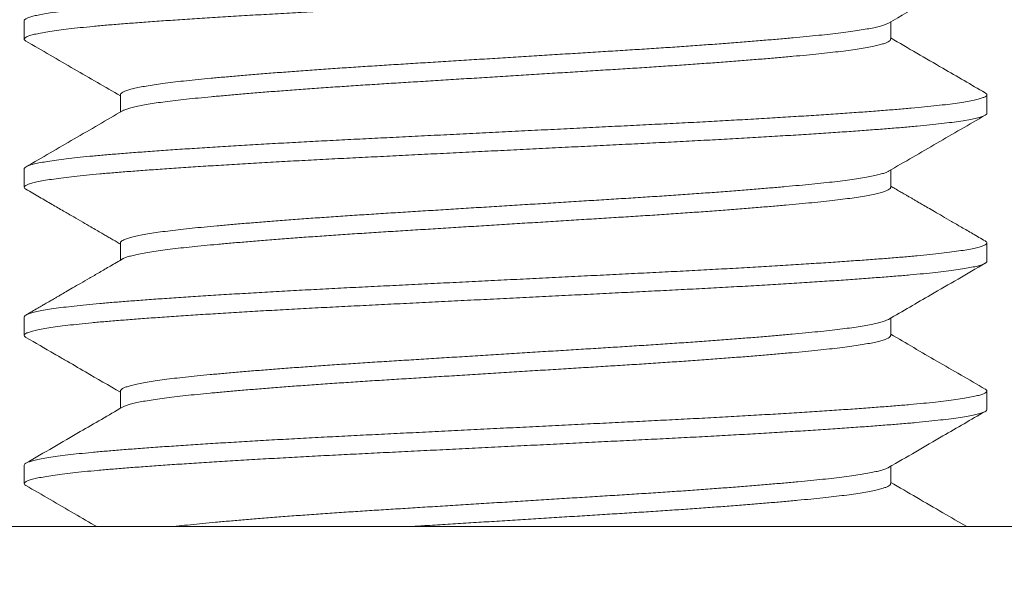
# Model space of a CAD drawing. Extents: x -17 to 104, y -50 to 64.
# Drawn here: x 84 to 85, y -3 to -3 of the extents above; entities that cross this region are included whole.
import ezdxf

# ---------------------------------------------------------------- set-up
doc = ezdxf.new("R2010")
doc.units = 0
doc.header["$LTSCALE"] = 0.75
doc.header["$MEASUREMENT"] = 0
doc.layers.get('0').update_dxf_attribs({"linetype": 'CONTINUOUS', "lineweight": 13})
doc.layers.get('DEFPOINTS').update_dxf_attribs({"linetype": 'CONTINUOUS'})
doc.layers.add('Text', color=7, linetype='CONTINUOUS', lineweight=15)
doc.styles.add('ROMAND', font='romand.shx', dxfattribs={"oblique": 15})
doc.dimstyles.new('ROMAND', dxfattribs={"dimscale": 7.5, "dimtxt": 0.125, "dimasz": 0.125, "dimexe": 0.0625, "dimexo": 0.0625, "dimgap": 0.0625, "dimtad": 0, "dimtih": 1, "dimtoh": 1, "dimdec": 4, "dimzin": 0, "dimdsep": 46, "dimlunit": 4, "dimtxsty": 'ROMAND', "dimcen": 0, "dimadec": 0, "dimazin": 0, "dimtfac": 1, "dimtdec": 4, "dimtofl": 0, "dimtmove": 0, "dimatfit": 3, "dimfxl": 0, "dimtolj": 1, "dimtzin": 0, "dimarcsym": 0})

# ---------------------------------------------------------------- blocks, each defined once
blk = doc.blocks.new('*D14')
at = {"layer": 'DEFPOINTS', "color": 0}
for p in [(84.47557, -0.54113), (88.41132, -0.54113), (86.80247, -3.54106)]:
    blk.add_point(p, dxfattribs=at)
at = {"layer": 'Text', "color": 0, "lineweight": -2}
for p, q in [((88.41132, 0.20887), (88.41132, 0.95887)), ((84.85057, -0.54113), (88.78632, -0.54113)), ((87.17747, -3.54106), (88.78632, -3.54106)), ((88.41132, -4.29106), (88.41132, -5.04106))]:
    blk.add_line(p, q, dxfattribs=at)
at = {"layer": 'Text', "color": 0}
for points in [[(88.28632, 0.20887), (88.53632, 0.20887), (88.41132, -0.54113)], [(88.28632, -4.29106), (88.53632, -4.29106), (88.41132, -3.54106)]]:
    blk.add_solid(points, dxfattribs=at)
at = {"layer": 'Text', "color": 0, "insert": (88.41132, -2.04113), "char_height": 0.75, "attachment_point": 5, "style": 'ROMAND'}
blk.add_mtext('\\A1;3"\\PMAX.', dxfattribs=at)
blk = doc.blocks.new('*D22')
at = {"layer": 'DEFPOINTS', "color": 0}
for p in [(82.83929, -1.52497), (81.11158, -3.42196)]:
    blk.add_point(p, dxfattribs=at)
at = {"layer": 'Text', "color": 0, "lineweight": -2}
for p, q in [((87.12073, 3.17594), (83.47056, -0.83186)), ((88.05823, 3.17594), (87.12073, 3.17594))]:
    blk.add_line(p, q, dxfattribs=at)
at = {"layer": 'Text', "color": 0}
blk.add_solid([(83.35504, -0.72665), (83.58608, -0.93707), (82.83929, -1.52497)], dxfattribs=at)
at = {"layer": 'Text', "color": 0, "insert": (95.59134, 3.17594), "char_height": 0.9375, "attachment_point": 5, "style": 'ROMAND'}
blk.add_mtext('\\A1;\\A1;{\\H0.7X;\\S5/16;}"-18x 2\\A1;{\\H0.7X;\\S1/2;}"\\PS.S. CUP POINT\\PSET SCREW w/ (2)\\P\\A1;{\\H0.7X;\\S5/16;}"-18 HEX NUTS', dxfattribs=at)

msp = doc.modelspace()

# ---------------------------------------------------------------- linework, layer by layer
for p, q in [((84.0525, -2.77189), (84.0525, -2.78151)), ((84.50253, -2.78151), (84.50253, -2.77252)), ((84.10246, -2.81036), (84.10246, -2.81935)), ((84.5525, -2.81997), (84.5525, -2.81036)), ((84.0525, -2.84882), (84.0525, -2.85843)), ((84.50253, -2.85843), (84.50253, -2.84944)), ((84.10246, -2.88728), (84.10246, -2.89627)), ((84.5525, -2.89689), (84.5525, -2.88728)), ((84.0525, -2.92574), (84.0525, -2.93536)), ((84.50253, -2.93536), (84.50253, -2.92636)), ((84.10246, -2.9642), (84.10246, -2.97319)), ((84.5525, -2.97382), (84.5525, -2.9642)), ((84.0525, -3.00266), (84.0525, -3.01228)), ((84.50253, -3.01228), (84.50253, -3.00329)), ((72.8025, -3.03457), (85.8025, -3.03457))]:
    msp.add_line(p, q)
msp.add_lwpolyline([(83.6775, -3.10363), (83.6775, -3.03463), (84.9275, -3.03463), (84.9275, -3.10363)], close=True)
at = {"color": 8}
for points, knots in [([(84.55159, -2.73243), (84.55186, -2.73261), (84.55244, -2.73298), (84.55258, -2.73355), (84.55216, -2.73414), (84.55108, -2.73476), (84.54931, -2.7354), (84.54679, -2.73606), (84.54356, -2.73673), (84.53964, -2.7374), (84.53503, -2.73806), (84.52987, -2.73872), (84.52421, -2.73935), (84.51813, -2.73996), (84.51154, -2.74056), (84.50446, -2.74115), (84.49673, -2.74176), (84.4883, -2.74239), (84.47912, -2.74304), (84.46941, -2.7437), (84.45919, -2.74436), (84.44851, -2.74503), (84.43762, -2.74569), (84.42659, -2.74633), (84.4155, -2.74695), (84.40417, -2.74756), (84.39264, -2.74817), (84.3807, -2.74877), (84.36832, -2.74939), (84.35547, -2.75003), (84.34239, -2.75068), (84.32915, -2.75134), (84.31579, -2.752), (84.30263, -2.75266), (84.28972, -2.7533), (84.27712, -2.75393), (84.26462, -2.75455), (84.25226, -2.75516), (84.23984, -2.75578), (84.2274, -2.7564), (84.21494, -2.75703), (84.20268, -2.75767), (84.19063, -2.75832), (84.17884, -2.75897), (84.1676, -2.75963), (84.15691, -2.76027), (84.14681, -2.7609), (84.13712, -2.76153), (84.12787, -2.76215), (84.11893, -2.76278), (84.11034, -2.76341), (84.10217, -2.76404), (84.09456, -2.76467), (84.0875, -2.7653), (84.08101, -2.76595), (84.07524, -2.7666), (84.07017, -2.76724), (84.06578, -2.76787), (84.062, -2.7685), (84.05884, -2.76913), (84.05625, -2.76976), (84.05428, -2.7704), (84.05304, -2.77105), (84.05247, -2.77154), (84.05255, -2.77182), (84.05257, -2.77189)], [0, 0, 0, 0, 0.013674, 0.029027, 0.04442, 0.059911, 0.076428, 0.093013, 0.109641, 0.12629, 0.142934, 0.159549, 0.175169, 0.190722, 0.20619, 0.221556, 0.236932, 0.25335, 0.269861, 0.286441, 0.303067, 0.319714, 0.336359, 0.35203, 0.367658, 0.383222, 0.398704, 0.414085, 0.43038, 0.44679, 0.463294, 0.479869, 0.496492, 0.513139, 0.528835, 0.54451, 0.560145, 0.57572, 0.591216, 0.607543, 0.62383, 0.640231, 0.656728, 0.673298, 0.689918, 0.705612, 0.721309, 0.736989, 0.752631, 0.768216, 0.784662, 0.800999, 0.81728, 0.833672, 0.850162, 0.866727, 0.882393, 0.898086, 0.913784, 0.929467, 0.945116, 0.961654, 0.978107, 0.994454, 1, 1, 1, 1]), ([(84.55242, -2.74305), (84.55242, -2.74318), (84.55243, -2.74352), (84.55166, -2.74408), (84.5502, -2.74473), (84.54801, -2.74538), (84.54514, -2.74604), (84.54155, -2.7467), (84.53725, -2.74737), (84.53223, -2.74804), (84.52655, -2.74871), (84.52024, -2.74937), (84.51335, -2.75002), (84.50588, -2.75066), (84.49785, -2.75129), (84.48925, -2.75193), (84.48006, -2.75259), (84.47032, -2.75325), (84.46006, -2.75392), (84.44939, -2.75459), (84.43837, -2.75526), (84.42704, -2.75592), (84.4154, -2.75657), (84.40341, -2.75722), (84.39112, -2.75786), (84.37855, -2.75849), (84.36575, -2.75913), (84.35272, -2.75978), (84.33947, -2.76044), (84.32606, -2.76111), (84.31256, -2.76178), (84.29902, -2.76245), (84.2855, -2.76312), (84.27207, -2.76379), (84.25876, -2.76446), (84.24572, -2.76511), (84.23299, -2.76574), (84.22055, -2.76636), (84.20833, -2.76698), (84.19621, -2.76763), (84.18425, -2.76828), (84.17251, -2.76895), (84.16113, -2.76963), (84.15016, -2.7703), (84.13964, -2.77098), (84.12962, -2.77164), (84.12014, -2.77231), (84.11125, -2.77296), (84.10295, -2.7736), (84.09523, -2.77422), (84.08807, -2.77487), (84.08152, -2.77552), (84.0756, -2.77617), (84.07035, -2.77683), (84.06573, -2.77749), (84.06176, -2.77815), (84.05845, -2.77882), (84.05585, -2.77949), (84.05398, -2.78015), (84.05282, -2.7808), (84.0524, -2.78144), (84.05257, -2.782), (84.05319, -2.78236), (84.05345, -2.78251)], [0, 0, 0, 0, 0.010314, 0.026826, 0.043143, 0.059535, 0.075981, 0.092457, 0.109277, 0.126079, 0.142839, 0.159532, 0.176135, 0.192625, 0.209083, 0.225622, 0.242257, 0.258964, 0.275721, 0.292501, 0.308982, 0.325439, 0.341849, 0.358189, 0.374768, 0.39123, 0.407715, 0.424314, 0.441005, 0.457763, 0.474564, 0.491346, 0.508122, 0.524868, 0.541558, 0.558169, 0.574383, 0.590497, 0.606684, 0.622975, 0.639683, 0.656453, 0.673261, 0.690081, 0.706889, 0.72366, 0.740369, 0.756958, 0.773438, 0.789846, 0.80636, 0.822976, 0.839371, 0.855818, 0.872295, 0.888778, 0.90558, 0.922339, 0.939031, 0.955632, 0.97212, 0.98858, 1, 1, 1, 1]), ([(84.50137, -2.77316), (84.50113, -2.7733), (84.50053, -2.77365), (84.49893, -2.77422), (84.49665, -2.77488), (84.49377, -2.77555), (84.49033, -2.77622), (84.48632, -2.77689), (84.48177, -2.77756), (84.47673, -2.77822), (84.47121, -2.77887), (84.46524, -2.7795), (84.45881, -2.78013), (84.45192, -2.78078), (84.44457, -2.78144), (84.43678, -2.7821), (84.42857, -2.78277), (84.42004, -2.78344), (84.41121, -2.78411), (84.40215, -2.78476), (84.39283, -2.78542), (84.38324, -2.78607), (84.37341, -2.78671), (84.36335, -2.78734), (84.35311, -2.78798), (84.34268, -2.78862), (84.33208, -2.78928), (84.32135, -2.78995), (84.31055, -2.79062), (84.29971, -2.7913), (84.2889, -2.79197), (84.27815, -2.79264), (84.2675, -2.7933), (84.25707, -2.79395), (84.24688, -2.79459), (84.23693, -2.7952), (84.22715, -2.79583), (84.21745, -2.79647), (84.20788, -2.79713), (84.19849, -2.7978), (84.18938, -2.79847), (84.1806, -2.79915), (84.17219, -2.79982), (84.16417, -2.80049), (84.15659, -2.80115), (84.14947, -2.8018), (84.14283, -2.80244), (84.13665, -2.80307), (84.13092, -2.80371), (84.12568, -2.80436), (84.12095, -2.80502), (84.11674, -2.80567), (84.11305, -2.80633), (84.10987, -2.807), (84.10723, -2.80767), (84.10515, -2.80834), (84.10363, -2.809), (84.10276, -2.80965), (84.10239, -2.8101), (84.10248, -2.81033), (84.10249, -2.81036)], [0, 0, 0, 0, 0.011252, 0.028663, 0.04613, 0.063629, 0.081493, 0.099338, 0.117138, 0.134867, 0.152501, 0.170014, 0.187493, 0.205058, 0.222725, 0.24047, 0.258266, 0.276089, 0.293593, 0.311071, 0.3285, 0.345854, 0.363462, 0.380945, 0.398453, 0.416082, 0.433809, 0.451607, 0.469451, 0.487276, 0.505094, 0.522879, 0.540605, 0.558246, 0.575467, 0.59258, 0.609772, 0.627074, 0.644819, 0.66263, 0.680481, 0.698345, 0.716197, 0.734009, 0.751756, 0.769374, 0.786877, 0.804302, 0.821841, 0.839488, 0.8569, 0.874369, 0.891869, 0.909375, 0.92722, 0.94502, 0.962748, 0.980379, 0.99789, 1, 1, 1, 1]), ([(84.50248, -2.78139), (84.50249, -2.78156), (84.50251, -2.78194), (84.50187, -2.78254), (84.50069, -2.78319), (84.49895, -2.78384), (84.49665, -2.7845), (84.49378, -2.78516), (84.49033, -2.78583), (84.48632, -2.78651), (84.48177, -2.78717), (84.47673, -2.78783), (84.47121, -2.78848), (84.46524, -2.78912), (84.45881, -2.78975), (84.45192, -2.7904), (84.44457, -2.79105), (84.43678, -2.79172), (84.42857, -2.79239), (84.42004, -2.79306), (84.41121, -2.79372), (84.40215, -2.79438), (84.39283, -2.79503), (84.38324, -2.79568), (84.37341, -2.79632), (84.36335, -2.79696), (84.35311, -2.79759), (84.34268, -2.79824), (84.33208, -2.7989), (84.32135, -2.79957), (84.31055, -2.80024), (84.29971, -2.80091), (84.2889, -2.80159), (84.27815, -2.80226), (84.2675, -2.80292), (84.25707, -2.80357), (84.24688, -2.8042), (84.23693, -2.80482), (84.22715, -2.80545), (84.21745, -2.80609), (84.20788, -2.80675), (84.19849, -2.80741), (84.18938, -2.80809), (84.1806, -2.80876), (84.17219, -2.80944), (84.16417, -2.81011), (84.15659, -2.81077), (84.14947, -2.81142), (84.14283, -2.81206), (84.13665, -2.81268), (84.13092, -2.81333), (84.12568, -2.81398), (84.12095, -2.81463), (84.11674, -2.81529), (84.11305, -2.81595), (84.10987, -2.81662), (84.10722, -2.81728), (84.10518, -2.81795), (84.10398, -2.81843), (84.10364, -2.81868), (84.1036, -2.81871)], [0, 0, 0, 0, 0.014221, 0.0317, 0.048973, 0.066327, 0.083737, 0.101179, 0.118985, 0.136772, 0.154514, 0.172186, 0.189762, 0.207218, 0.22464, 0.242148, 0.259758, 0.277445, 0.295183, 0.312948, 0.330395, 0.347817, 0.365189, 0.382487, 0.400037, 0.417463, 0.434914, 0.452486, 0.470155, 0.487895, 0.505681, 0.523448, 0.541208, 0.558935, 0.576603, 0.594187, 0.611352, 0.62841, 0.645545, 0.662791, 0.680478, 0.698232, 0.716024, 0.733831, 0.751624, 0.769378, 0.787067, 0.804628, 0.822074, 0.839443, 0.856925, 0.874514, 0.89187, 0.909282, 0.926725, 0.944174, 0.961961, 0.979702, 0.997373, 1, 1, 1, 1]), ([(84.55156, -2.80935), (84.55166, -2.8094), (84.55221, -2.80966), (84.55253, -2.81012), (84.55249, -2.81075), (84.55168, -2.81139), (84.55019, -2.81203), (84.54801, -2.81269), (84.54514, -2.81334), (84.54155, -2.81401), (84.53725, -2.81468), (84.53223, -2.81535), (84.52655, -2.81602), (84.52024, -2.81668), (84.51335, -2.81733), (84.50588, -2.81796), (84.49785, -2.8186), (84.48925, -2.81924), (84.48006, -2.8199), (84.47032, -2.82056), (84.46006, -2.82123), (84.44939, -2.8219), (84.43837, -2.82257), (84.42704, -2.82323), (84.4154, -2.82388), (84.40341, -2.82453), (84.39112, -2.82517), (84.37855, -2.8258), (84.36575, -2.82644), (84.35272, -2.82709), (84.33947, -2.82775), (84.32606, -2.82841), (84.31256, -2.82909), (84.29902, -2.82976), (84.2855, -2.83043), (84.27207, -2.8311), (84.25876, -2.83176), (84.24572, -2.83241), (84.23299, -2.83305), (84.22055, -2.83366), (84.20833, -2.83429), (84.19621, -2.83493), (84.18425, -2.83559), (84.17251, -2.83626), (84.16113, -2.83693), (84.15016, -2.83761), (84.13964, -2.83828), (84.12962, -2.83895), (84.12014, -2.83961), (84.11125, -2.84026), (84.10295, -2.8409), (84.09523, -2.84153), (84.08807, -2.84217), (84.08152, -2.84282), (84.0756, -2.84348), (84.07035, -2.84414), (84.06573, -2.8448), (84.06176, -2.84546), (84.05845, -2.84613), (84.05585, -2.8468), (84.05396, -2.84746), (84.05287, -2.84811), (84.05241, -2.84856), (84.05252, -2.84879), (84.05253, -2.84882)], [0, 0, 0, 0, 0.003365, 0.019848, 0.036255, 0.052768, 0.069084, 0.085477, 0.101922, 0.118399, 0.135218, 0.15202, 0.16878, 0.185473, 0.202076, 0.218566, 0.235024, 0.251563, 0.268198, 0.284905, 0.301661, 0.318442, 0.334922, 0.351379, 0.367789, 0.384129, 0.400708, 0.41717, 0.433655, 0.450255, 0.466945, 0.483703, 0.500504, 0.517286, 0.534062, 0.550808, 0.567498, 0.584108, 0.600323, 0.616437, 0.632624, 0.648915, 0.665623, 0.682393, 0.6992, 0.71602, 0.732828, 0.749599, 0.766309, 0.782897, 0.799377, 0.815785, 0.832299, 0.848915, 0.86531, 0.881757, 0.898234, 0.914717, 0.931518, 0.948277, 0.964969, 0.981571, 0.998059, 1, 1, 1, 1]), ([(84.55246, -2.81997), (84.55247, -2.82), (84.55258, -2.82024), (84.55212, -2.82069), (84.55102, -2.82134), (84.54912, -2.822), (84.54651, -2.82266), (84.54318, -2.82334), (84.53914, -2.82401), (84.53441, -2.82469), (84.52901, -2.82536), (84.52298, -2.82602), (84.51634, -2.82667), (84.50913, -2.82731), (84.5014, -2.82794), (84.49316, -2.82857), (84.4844, -2.82921), (84.47508, -2.82986), (84.46519, -2.83052), (84.45473, -2.83119), (84.44376, -2.83186), (84.43237, -2.83253), (84.42063, -2.8332), (84.40859, -2.83386), (84.39631, -2.83452), (84.38383, -2.83516), (84.37115, -2.83578), (84.35824, -2.83643), (84.34511, -2.83708), (84.33179, -2.83774), (84.31842, -2.83841), (84.30506, -2.83907), (84.29178, -2.83974), (84.27854, -2.84039), (84.26531, -2.84105), (84.25215, -2.84171), (84.23912, -2.84236), (84.22632, -2.84299), (84.21375, -2.84363), (84.20138, -2.84427), (84.18924, -2.84493), (84.17738, -2.8456), (84.16586, -2.84627), (84.15473, -2.84694), (84.14404, -2.84761), (84.13382, -2.84828), (84.12418, -2.84894), (84.11515, -2.84959), (84.10674, -2.85022), (84.09889, -2.85084), (84.09153, -2.85147), (84.08469, -2.85212), (84.07839, -2.85278), (84.07272, -2.85344), (84.0677, -2.85412), (84.06338, -2.85479), (84.05975, -2.85547), (84.05685, -2.85614), (84.05467, -2.8568), (84.05322, -2.85745), (84.05247, -2.85809), (84.0525, -2.85872), (84.05283, -2.85917), (84.05335, -2.85941), (84.05341, -2.85944)], [0, 0, 0, 0, 0.002097, 0.018585, 0.035188, 0.05188, 0.068639, 0.085441, 0.10226, 0.119072, 0.135816, 0.152503, 0.169111, 0.185615, 0.202021, 0.218215, 0.234513, 0.250891, 0.267327, 0.284135, 0.300955, 0.317762, 0.334531, 0.351238, 0.36786, 0.384372, 0.400781, 0.417299, 0.433917, 0.450613, 0.467361, 0.483839, 0.500322, 0.516785, 0.533207, 0.549896, 0.566494, 0.582978, 0.599441, 0.61602, 0.632695, 0.649442, 0.6662, 0.682981, 0.69976, 0.716513, 0.733215, 0.749546, 0.765783, 0.781908, 0.798071, 0.814674, 0.831368, 0.848128, 0.86493, 0.88175, 0.898561, 0.915341, 0.932027, 0.948633, 0.965135, 0.98154, 0.998033, 1, 1, 1, 1]), ([(84.5014, -2.85008), (84.50135, -2.85011), (84.501, -2.85037), (84.4998, -2.85084), (84.49775, -2.85151), (84.49508, -2.85218), (84.49185, -2.85286), (84.48806, -2.85353), (84.48374, -2.8542), (84.47891, -2.85486), (84.4736, -2.85552), (84.46783, -2.85616), (84.46165, -2.85678), (84.45506, -2.85741), (84.44804, -2.85805), (84.44059, -2.8587), (84.43267, -2.85936), (84.42431, -2.86003), (84.41552, -2.86071), (84.40641, -2.86138), (84.39702, -2.86205), (84.38739, -2.86271), (84.37756, -2.86336), (84.36757, -2.864), (84.35743, -2.86463), (84.3471, -2.86527), (84.33659, -2.86593), (84.32593, -2.86659), (84.31524, -2.86726), (84.30455, -2.86792), (84.29392, -2.86858), (84.28332, -2.86924), (84.27274, -2.8699), (84.26221, -2.87055), (84.25178, -2.8712), (84.24155, -2.87184), (84.23149, -2.87247), (84.22159, -2.87312), (84.21187, -2.87378), (84.20238, -2.87444), (84.19317, -2.87511), (84.18426, -2.87579), (84.1757, -2.87646), (84.16753, -2.87713), (84.15982, -2.87779), (84.15259, -2.87844), (84.14586, -2.87907), (84.13958, -2.87969), (84.13369, -2.88032), (84.12822, -2.88096), (84.12318, -2.88162), (84.11864, -2.88229), (84.11463, -2.88296), (84.11116, -2.88364), (84.10827, -2.88431), (84.10594, -2.88498), (84.1042, -2.88564), (84.10306, -2.8863), (84.10249, -2.88684), (84.10252, -2.88716), (84.10253, -2.88728)], [0, 0, 0, 0, 0.002843, 0.020573, 0.038374, 0.05622, 0.074084, 0.091941, 0.109726, 0.12745, 0.145089, 0.162619, 0.180043, 0.197244, 0.214554, 0.231949, 0.249407, 0.26726, 0.285125, 0.302977, 0.320788, 0.338533, 0.356187, 0.373725, 0.391153, 0.408697, 0.426348, 0.444081, 0.46187, 0.479372, 0.496879, 0.514366, 0.531808, 0.549535, 0.567164, 0.584671, 0.602156, 0.619766, 0.637477, 0.655264, 0.673064, 0.690888, 0.70871, 0.726504, 0.744244, 0.76159, 0.778835, 0.795962, 0.813128, 0.830763, 0.848494, 0.866296, 0.884142, 0.902007, 0.919863, 0.937686, 0.955409, 0.973046, 0.990574, 1, 1, 1, 1]), ([(84.5025, -2.85843), (84.50251, -2.85846), (84.5026, -2.8587), (84.50223, -2.85915), (84.50135, -2.8598), (84.49983, -2.86046), (84.49775, -2.86113), (84.49508, -2.8618), (84.49185, -2.86247), (84.48806, -2.86315), (84.48374, -2.86382), (84.47891, -2.86448), (84.4736, -2.86513), (84.46783, -2.86577), (84.46165, -2.8664), (84.45506, -2.86703), (84.44804, -2.86767), (84.44059, -2.86832), (84.43267, -2.86898), (84.42431, -2.86965), (84.41552, -2.87032), (84.40641, -2.871), (84.39702, -2.87166), (84.38739, -2.87233), (84.37756, -2.87298), (84.36757, -2.87362), (84.35743, -2.87425), (84.3471, -2.87489), (84.33659, -2.87554), (84.32593, -2.87621), (84.31524, -2.87687), (84.30455, -2.87754), (84.29392, -2.8782), (84.28332, -2.87886), (84.27274, -2.87952), (84.26221, -2.88017), (84.25178, -2.88082), (84.24155, -2.88145), (84.23149, -2.88209), (84.22159, -2.88273), (84.21187, -2.88339), (84.20238, -2.88406), (84.19317, -2.88473), (84.18426, -2.8854), (84.1757, -2.88608), (84.16753, -2.88675), (84.15982, -2.88741), (84.15259, -2.88805), (84.14586, -2.88869), (84.13958, -2.8893), (84.13369, -2.88993), (84.12822, -2.89058), (84.12318, -2.89124), (84.11864, -2.89191), (84.11463, -2.89258), (84.11117, -2.89325), (84.10826, -2.89393), (84.10596, -2.8946), (84.1044, -2.89517), (84.10384, -2.89551), (84.10363, -2.89563)], [0, 0, 0, 0, 0.002232, 0.019745, 0.037378, 0.055108, 0.072909, 0.090755, 0.108619, 0.126476, 0.144261, 0.161985, 0.179624, 0.197154, 0.214578, 0.231779, 0.249089, 0.266485, 0.283943, 0.301795, 0.31966, 0.337512, 0.355323, 0.373069, 0.390723, 0.408261, 0.425689, 0.443232, 0.460883, 0.478616, 0.496406, 0.513908, 0.531415, 0.548902, 0.566344, 0.58407, 0.601699, 0.619207, 0.636692, 0.654301, 0.672013, 0.6898, 0.7076, 0.725424, 0.743246, 0.76104, 0.77878, 0.796126, 0.813371, 0.830498, 0.847664, 0.865299, 0.88303, 0.900832, 0.918678, 0.936543, 0.9544, 0.972222, 0.989945, 1, 1, 1, 1]), ([(84.55155, -2.88627), (84.55181, -2.88643), (84.55242, -2.8868), (84.55259, -2.88736), (84.55217, -2.88799), (84.551, -2.88864), (84.54912, -2.8893), (84.54651, -2.88997), (84.54318, -2.89065), (84.53914, -2.89132), (84.53441, -2.89199), (84.52901, -2.89266), (84.52298, -2.89333), (84.51634, -2.89398), (84.50913, -2.89462), (84.5014, -2.89524), (84.49316, -2.89588), (84.4844, -2.89651), (84.47508, -2.89716), (84.46519, -2.89782), (84.45473, -2.89849), (84.44376, -2.89917), (84.43237, -2.89984), (84.42063, -2.90051), (84.40859, -2.90117), (84.39631, -2.90182), (84.38383, -2.90246), (84.37115, -2.90309), (84.35824, -2.90373), (84.34511, -2.90439), (84.33179, -2.90505), (84.31842, -2.90572), (84.30506, -2.90638), (84.29178, -2.90704), (84.27854, -2.9077), (84.26531, -2.90836), (84.25215, -2.90902), (84.23912, -2.90967), (84.22632, -2.9103), (84.21375, -2.91093), (84.20138, -2.91158), (84.18924, -2.91224), (84.17738, -2.9129), (84.16586, -2.91357), (84.15473, -2.91425), (84.14404, -2.91492), (84.13382, -2.91559), (84.12418, -2.91625), (84.11515, -2.9169), (84.10674, -2.91753), (84.09889, -2.91815), (84.09153, -2.91878), (84.08469, -2.91942), (84.07839, -2.92008), (84.07272, -2.92075), (84.0677, -2.92142), (84.06338, -2.9221), (84.05975, -2.92277), (84.05685, -2.92344), (84.05467, -2.92411), (84.05324, -2.92476), (84.05253, -2.9253), (84.05257, -2.92563), (84.05258, -2.92574)], [0, 0, 0, 0, 0.011961, 0.028088, 0.044577, 0.061178, 0.07787, 0.094629, 0.11143, 0.128248, 0.14506, 0.161802, 0.178489, 0.195096, 0.2116, 0.228005, 0.244199, 0.260496, 0.276873, 0.293309, 0.310116, 0.326935, 0.343741, 0.36051, 0.377217, 0.393837, 0.410349, 0.426757, 0.443275, 0.459892, 0.476587, 0.493335, 0.509812, 0.526294, 0.542757, 0.559178, 0.575867, 0.592464, 0.608947, 0.625409, 0.641988, 0.658663, 0.675409, 0.692166, 0.708946, 0.725725, 0.742477, 0.759178, 0.775509, 0.791745, 0.80787, 0.824031, 0.840635, 0.857328, 0.874087, 0.890888, 0.907707, 0.924518, 0.941297, 0.957983, 0.974588, 0.991089, 1, 1, 1, 1]), ([(84.55242, -2.89689), (84.55242, -2.89704), (84.55241, -2.8974), (84.55156, -2.89799), (84.55, -2.89864), (84.5477, -2.89931), (84.54468, -2.89997), (84.54094, -2.90065), (84.53654, -2.90132), (84.5315, -2.90198), (84.52585, -2.90263), (84.51961, -2.90328), (84.51276, -2.90392), (84.5053, -2.90455), (84.49722, -2.90518), (84.48856, -2.90583), (84.47931, -2.90649), (84.4695, -2.90716), (84.45918, -2.90783), (84.44839, -2.9085), (84.43719, -2.90918), (84.42562, -2.90985), (84.41372, -2.91051), (84.40156, -2.91116), (84.38926, -2.9118), (84.37683, -2.91242), (84.36427, -2.91305), (84.35147, -2.91369), (84.33838, -2.91434), (84.32505, -2.915), (84.31153, -2.91568), (84.29797, -2.91635), (84.28443, -2.91702), (84.27097, -2.91769), (84.25765, -2.91836), (84.24453, -2.91901), (84.23166, -2.91965), (84.21903, -2.92028), (84.2066, -2.92092), (84.19438, -2.92157), (84.18248, -2.92223), (84.17096, -2.92289), (84.15985, -2.92355), (84.14914, -2.92421), (84.1388, -2.92488), (84.12889, -2.92554), (84.11945, -2.9262), (84.11059, -2.92685), (84.10232, -2.92749), (84.09462, -2.92812), (84.08749, -2.92877), (84.08094, -2.92942), (84.07501, -2.93009), (84.06973, -2.93076), (84.06512, -2.93143), (84.06121, -2.9321), (84.05802, -2.93277), (84.05556, -2.93343), (84.05381, -2.93407), (84.05275, -2.93471), (84.0524, -2.93533), (84.0526, -2.93588), (84.05322, -2.93623), (84.05346, -2.93636)], [0, 0, 0, 0, 0.0116934, 0.0282505, 0.0448712, 0.0615682, 0.0783176, 0.0950951, 0.111876, 0.1283367, 0.1447537, 0.1611041, 0.1773658, 0.1938454, 0.2103106, 0.2268928, 0.2435697, 0.2603177, 0.2771127, 0.2939299, 0.3107079, 0.3274587, 0.3441579, 0.3607816, 0.3773065, 0.393426, 0.4095961, 0.4258732, 0.4422356, 0.4589967, 0.4757989, 0.4926177, 0.5094283, 0.5262057, 0.5429257, 0.5595641, 0.5760619, 0.5924664, 0.6089621, 0.6255626, 0.6422446, 0.6586853, 0.6751586, 0.6916414, 0.7081103, 0.7248766, 0.7415798, 0.7581961, 0.7747024, 0.7911493, 0.807708, 0.8243664, 0.8410646, 0.8578147, 0.8745924, 0.8913731, 0.9081321, 0.9245471, 0.9408948, 0.9571529, 0.9732999, 0.9897668, 1, 1, 1, 1]), ([(84.50138, -2.927), (84.50109, -2.92716), (84.50042, -2.92754), (84.49868, -2.92815), (84.49628, -2.92882), (84.49329, -2.92949), (84.48977, -2.93016), (84.48573, -2.93083), (84.48121, -2.93148), (84.47622, -2.93213), (84.47074, -2.93277), (84.46477, -2.9334), (84.45831, -2.93403), (84.45137, -2.93468), (84.44397, -2.93533), (84.43613, -2.936), (84.42787, -2.93667), (84.41924, -2.93735), (84.41027, -2.93802), (84.40101, -2.93869), (84.39149, -2.93935), (84.38176, -2.94001), (84.37192, -2.94065), (84.36198, -2.94127), (84.35192, -2.9419), (84.34168, -2.94253), (84.33121, -2.94318), (84.32054, -2.94385), (84.30973, -2.94452), (84.29888, -2.9452), (84.28804, -2.94587), (84.27727, -2.94654), (84.26661, -2.9472), (84.25612, -2.94786), (84.24582, -2.9485), (84.23571, -2.94913), (84.22577, -2.94977), (84.21599, -2.95042), (84.20647, -2.95108), (84.19725, -2.95174), (84.18836, -2.9524), (84.17979, -2.95306), (84.17152, -2.95372), (84.16358, -2.95439), (84.15603, -2.95505), (84.14894, -2.9557), (84.14232, -2.95634), (84.13616, -2.95697), (84.13046, -2.95761), (84.12522, -2.95827), (84.12048, -2.95893), (84.11625, -2.9596), (84.11256, -2.96027), (84.10943, -2.96095), (84.10688, -2.96162), (84.10491, -2.96227), (84.1035, -2.96292), (84.10271, -2.96355), (84.10238, -2.96398), (84.10247, -2.96419), (84.10247, -2.9642)], [0, 0, 0, 0, 0.013136, 0.030871, 0.048661, 0.066482, 0.084306, 0.10179, 0.119228, 0.136595, 0.153867, 0.17137, 0.188858, 0.206471, 0.224184, 0.241973, 0.259812, 0.277675, 0.295496, 0.313289, 0.331026, 0.348683, 0.366235, 0.383355, 0.40053, 0.417818, 0.435198, 0.453001, 0.470848, 0.488712, 0.506568, 0.524389, 0.542148, 0.55982, 0.577343, 0.594767, 0.612287, 0.629919, 0.647638, 0.665101, 0.682599, 0.700106, 0.717599, 0.735408, 0.753149, 0.770798, 0.78833, 0.805798, 0.823386, 0.84108, 0.858816, 0.876607, 0.894428, 0.912252, 0.930053, 0.947489, 0.964852, 0.982121, 0.999271, 1, 1, 1, 1]), ([(84.50249, -2.93526), (84.50249, -2.93544), (84.50249, -2.93583), (84.50179, -2.93645), (84.50054, -2.9371), (84.49869, -2.93777), (84.49628, -2.93844), (84.49329, -2.93911), (84.48977, -2.93978), (84.48573, -2.94044), (84.48121, -2.9411), (84.47622, -2.94174), (84.47074, -2.94238), (84.46477, -2.94301), (84.45831, -2.94364), (84.45137, -2.94429), (84.44397, -2.94495), (84.43613, -2.94562), (84.42787, -2.94629), (84.41924, -2.94696), (84.41027, -2.94764), (84.40101, -2.94831), (84.39149, -2.94897), (84.38176, -2.94962), (84.37192, -2.95027), (84.36198, -2.95089), (84.35192, -2.95151), (84.34168, -2.95215), (84.33121, -2.9528), (84.32054, -2.95346), (84.30973, -2.95414), (84.29888, -2.95481), (84.28804, -2.95549), (84.27727, -2.95616), (84.26661, -2.95682), (84.25612, -2.95747), (84.24582, -2.95811), (84.23571, -2.95874), (84.22577, -2.95938), (84.21599, -2.96003), (84.20647, -2.96069), (84.19725, -2.96135), (84.18836, -2.96201), (84.17979, -2.96267), (84.17152, -2.96334), (84.16358, -2.964), (84.15603, -2.96466), (84.14894, -2.96531), (84.14232, -2.96595), (84.13616, -2.96658), (84.13046, -2.96723), (84.12522, -2.96788), (84.12048, -2.96855), (84.11625, -2.96922), (84.11256, -2.96989), (84.10943, -2.97056), (84.10687, -2.97123), (84.10495, -2.97189), (84.10387, -2.97233), (84.10358, -2.97255), (84.10357, -2.97256)], [0, 0, 0, 0, 0.0149598, 0.0325002, 0.0501083, 0.0677974, 0.0855423, 0.1033169, 0.1210951, 0.1385341, 0.1559266, 0.1732484, 0.190476, 0.2079341, 0.2253769, 0.242944, 0.2606117, 0.2783549, 0.2961479, 0.3139647, 0.3317398, 0.3494861, 0.3671776, 0.3847889, 0.4022952, 0.4193717, 0.436502, 0.4537459, 0.4710805, 0.4888375, 0.5066384, 0.5244568, 0.5422664, 0.5600409, 0.5777543, 0.5953812, 0.6128587, 0.6302371, 0.6477124, 0.665299, 0.6829722, 0.7003899, 0.7178423, 0.7353047, 0.7527523, 0.770515, 0.7882106, 0.8058139, 0.8233004, 0.8407237, 0.8582659, 0.8759139, 0.8936043, 0.9113498, 0.9291247, 0.9469027, 0.9646577, 0.9820482, 0.9993671, 1, 1, 1, 1]), ([(84.55155, -2.9632), (84.55168, -2.96326), (84.55225, -2.96354), (84.55255, -2.96402), (84.55244, -2.96465), (84.55157, -2.96529), (84.55, -2.96595), (84.5477, -2.96661), (84.54468, -2.96728), (84.54094, -2.96796), (84.53654, -2.96863), (84.5315, -2.96929), (84.52585, -2.96994), (84.51961, -2.97059), (84.51276, -2.97123), (84.5053, -2.97186), (84.49722, -2.97249), (84.48856, -2.97314), (84.47931, -2.9738), (84.4695, -2.97446), (84.45918, -2.97513), (84.44839, -2.97581), (84.43719, -2.97648), (84.42562, -2.97715), (84.41372, -2.97782), (84.40156, -2.97847), (84.38926, -2.97911), (84.37683, -2.97973), (84.36427, -2.98036), (84.35147, -2.98099), (84.33838, -2.98165), (84.32505, -2.98231), (84.31153, -2.98298), (84.29797, -2.98366), (84.28443, -2.98433), (84.27097, -2.985), (84.25765, -2.98567), (84.24453, -2.98632), (84.23166, -2.98696), (84.21903, -2.98759), (84.2066, -2.98823), (84.19438, -2.98888), (84.18248, -2.98954), (84.17096, -2.9902), (84.15985, -2.99086), (84.14914, -2.99152), (84.1388, -2.99218), (84.12889, -2.99285), (84.11945, -2.99351), (84.11059, -2.99416), (84.10232, -2.9948), (84.09462, -2.99543), (84.08749, -2.99607), (84.08094, -2.99673), (84.07501, -2.99739), (84.06973, -2.99806), (84.06512, -2.99874), (84.06121, -2.99941), (84.05802, -3.00008), (84.05556, -3.00073), (84.0538, -3.00138), (84.0528, -3.00202), (84.05239, -3.00244), (84.05251, -3.00265), (84.05251, -3.00266)], [0, 0, 0, 0, 0.004697, 0.021205, 0.037652, 0.05421, 0.070831, 0.087528, 0.104278, 0.121056, 0.137838, 0.154299, 0.170716, 0.187067, 0.20333, 0.21981, 0.236275, 0.252858, 0.269536, 0.286284, 0.30308, 0.319897, 0.336676, 0.353427, 0.370127, 0.386751, 0.403277, 0.419397, 0.435567, 0.451845, 0.468208, 0.484969, 0.501772, 0.518592, 0.535403, 0.552181, 0.568901, 0.58554, 0.602038, 0.618443, 0.63494, 0.651541, 0.668223, 0.684664, 0.701138, 0.717622, 0.734091, 0.750858, 0.767562, 0.784178, 0.800685, 0.817133, 0.833692, 0.850351, 0.867049, 0.8838, 0.900578, 0.91736, 0.934119, 0.950535, 0.966883, 0.983141, 0.999289, 1, 1, 1, 1]), ([(84.55243, -2.97382), (84.55245, -2.97388), (84.55254, -2.97415), (84.552, -2.97463), (84.5508, -2.97527), (84.54885, -2.97592), (84.54622, -2.97657), (84.54287, -2.97724), (84.53881, -2.97791), (84.53402, -2.97858), (84.52857, -2.97925), (84.52247, -2.97992), (84.51577, -2.98057), (84.5085, -2.98121), (84.50067, -2.98184), (84.49226, -2.98248), (84.48327, -2.98313), (84.47372, -2.98379), (84.46364, -2.98446), (84.45312, -2.98513), (84.44224, -2.9858), (84.43103, -2.98646), (84.4195, -2.98711), (84.40759, -2.98776), (84.39538, -2.98841), (84.38287, -2.98905), (84.37016, -2.98968), (84.35721, -2.99032), (84.34403, -2.99098), (84.33066, -2.99165), (84.31719, -2.99232), (84.30366, -2.99299), (84.29013, -2.99366), (84.27666, -2.99433), (84.2633, -2.995), (84.25019, -2.99565), (84.23738, -2.99629), (84.22487, -2.99691), (84.21257, -2.99753), (84.20039, -2.99817), (84.18834, -2.99883), (84.17649, -2.99949), (84.16498, -3.00017), (84.15386, -3.00084), (84.14318, -3.00151), (84.13299, -3.00219), (84.12333, -3.00285), (84.11423, -3.0035), (84.10573, -3.00415), (84.09781, -3.00478), (84.09046, -3.00541), (84.08371, -3.00606), (84.07759, -3.00671), (84.07211, -3.00737), (84.06727, -3.00803), (84.06306, -3.00869), (84.05951, -3.00936), (84.05666, -3.01003), (84.05453, -3.0107), (84.05314, -3.01135), (84.05244, -3.01199), (84.05253, -3.01262), (84.05287, -3.01305), (84.05337, -3.01328), (84.05338, -3.01328)], [0, 0, 0, 0, 0.004679, 0.021151, 0.037435, 0.053803, 0.070232, 0.0867, 0.103519, 0.12033, 0.137106, 0.153824, 0.17046, 0.186991, 0.203432, 0.219932, 0.236536, 0.253221, 0.269962, 0.286737, 0.30322, 0.319687, 0.336115, 0.352482, 0.369096, 0.385599, 0.402048, 0.41861, 0.435272, 0.452009, 0.468797, 0.485576, 0.502356, 0.519114, 0.535826, 0.552466, 0.568717, 0.584856, 0.601001, 0.617258, 0.633939, 0.65069, 0.667487, 0.684304, 0.701119, 0.717905, 0.734637, 0.751257, 0.767777, 0.784186, 0.80066, 0.817243, 0.833614, 0.850045, 0.866513, 0.882997, 0.899806, 0.916582, 0.933299, 0.949934, 0.966463, 0.982904, 0.999442, 1, 1, 1, 1]), ([(84.50138, -3.00393), (84.50128, -3.00399), (84.50087, -3.00427), (84.49959, -3.00477), (84.49752, -3.00542), (84.49483, -3.00608), (84.49158, -3.00676), (84.48775, -3.00743), (84.48338, -3.0081), (84.47851, -3.00876), (84.47315, -3.00942), (84.46733, -3.01006), (84.46106, -3.01069), (84.45434, -3.01133), (84.44715, -3.01198), (84.4395, -3.01264), (84.43143, -3.01331), (84.42302, -3.01398), (84.41431, -3.01464), (84.40535, -3.0153), (84.39611, -3.01596), (84.38659, -3.01661), (84.37681, -3.01726), (84.36681, -3.0179), (84.35663, -3.01853), (84.34627, -3.01917), (84.33573, -3.01983), (84.32503, -3.02049), (84.31425, -3.02116), (84.30343, -3.02184), (84.2926, -3.02251), (84.28182, -3.02318), (84.27114, -3.02385), (84.26064, -3.0245), (84.25039, -3.02514), (84.24038, -3.02576), (84.23054, -3.02638), (84.22079, -3.02702), (84.21115, -3.02767), (84.20167, -3.02834), (84.19247, -3.02901), (84.18357, -3.02969), (84.17502, -3.03036), (84.16686, -3.03103), (84.15913, -3.0317), (84.15186, -3.03235), (84.14506, -3.03299), (84.13872, -3.03362), (84.13369, -3.03417), (84.13082, -3.0345), (84.12981, -3.03463)], [0, 0, 0, 0, 0.0051971, 0.0225815, 0.0400312, 0.0575218, 0.0753858, 0.0932401, 0.1110585, 0.1288148, 0.1464836, 0.1640401, 0.1815011, 0.1990252, 0.21666, 0.2343809, 0.2521624, 0.2699787, 0.2874854, 0.3049755, 0.3224242, 0.3398071, 0.3574521, 0.3749793, 0.392449, 0.4100394, 0.4277353, 0.4455116, 0.4633427, 0.4811634, 0.4989865, 0.5167855, 0.5345344, 0.5522077, 0.5694676, 0.5866078, 0.603755, 0.6210208, 0.6387375, 0.6565287, 0.6743688, 0.6922314, 0.7100901, 0.7279184, 0.7456903, 0.7633417, 0.7808865, 0.7983145, 0.8158107, 0.8257383, 0.8257383, 0.8257383, 0.8257383]), ([(84.50248, -3.01228), (84.50249, -3.01234), (84.50257, -3.01261), (84.50214, -3.01309), (84.50117, -3.01373), (84.49962, -3.01438), (84.49751, -3.01504), (84.49483, -3.0157), (84.49158, -3.01637), (84.48775, -3.01704), (84.48338, -3.01771), (84.47851, -3.01838), (84.47315, -3.01903), (84.46733, -3.01967), (84.46106, -3.0203), (84.45434, -3.02094), (84.44715, -3.02159), (84.4395, -3.02226), (84.43143, -3.02293), (84.42302, -3.02359), (84.41431, -3.02426), (84.40535, -3.02492), (84.39611, -3.02557), (84.38659, -3.02623), (84.37681, -3.02687), (84.36681, -3.02751), (84.35663, -3.02814), (84.34627, -3.02879), (84.33573, -3.02944), (84.32503, -3.03011), (84.31425, -3.03078), (84.30343, -3.03145), (84.2926, -3.03213), (84.28182, -3.0328), (84.27114, -3.03346), (84.26134, -3.03407), (84.25513, -3.03446), (84.25243, -3.03463)], [0, 0, 0, 0, 0.0049943, 0.0224891, 0.039785, 0.05717, 0.0746205, 0.0921118, 0.1099766, 0.1278317, 0.1456508, 0.1634079, 0.1810774, 0.1986347, 0.2160964, 0.2336213, 0.2512568, 0.2689784, 0.2867607, 0.3045777, 0.3220852, 0.339576, 0.3570255, 0.3744091, 0.3920549, 0.4095828, 0.4270532, 0.4446444, 0.462341, 0.4801181, 0.4979499, 0.5157714, 0.5335952, 0.5513949, 0.5691446, 0.5868187, 0.6006122, 0.6006122, 0.6006122, 0.6006122])]:
    msp.add_open_spline(points, degree=3, knots=knots, dxfattribs=at)
for points, knots in [([(84.50143, -2.77316), (84.50779, -2.76947), (84.51767, -2.76373), (84.52827, -2.75758), (84.53361, -2.75449), (84.54045, -2.75052), (84.54658, -2.74697), (84.55162, -2.74405)], [0, 0, 0, 0, 0.379955, 0.590801, 0.633939, 0.698738, 1, 1, 1, 1]), ([(84.55162, -2.80935), (84.5443, -2.80511), (84.52794, -2.79563), (84.51158, -2.78613), (84.50253, -2.78089)], [0, 0, 0, 0, 0.447282, 1, 1, 1, 1]), ([(84.05337, -2.78251), (84.06174, -2.78736), (84.07811, -2.79685), (84.09447, -2.80634), (84.10246, -2.81098)], [0, 0, 0, 0, 0.511424, 1, 1, 1, 1]), ([(84.10356, -2.81871), (84.0952, -2.82356), (84.07847, -2.83327), (84.06174, -2.84296), (84.05337, -2.84781)], [0, 0, 0, 0, 0.499814, 1, 1, 1, 1]), ([(84.50143, -2.85008), (84.50979, -2.84523), (84.52652, -2.83552), (84.54325, -2.82582), (84.55162, -2.82097)], [0, 0, 0, 0, 0.499816, 1, 1, 1, 1]), ([(84.55162, -2.88627), (84.54947, -2.88503), (84.54537, -2.88265), (84.53951, -2.87926), (84.53425, -2.87621), (84.52958, -2.8735), (84.5255, -2.87114), (84.52202, -2.86912), (84.51922, -2.86749), (84.51703, -2.86622), (84.51532, -2.86523), (84.51383, -2.86437), (84.5126, -2.86365), (84.51156, -2.86305), (84.51053, -2.86245), (84.50912, -2.86163), (84.50711, -2.86047), (84.50485, -2.85916), (84.50325, -2.85823), (84.50253, -2.85781)], [0, 0, 0, 0, 0.131379, 0.250663, 0.357857, 0.452966, 0.535992, 0.606941, 0.665814, 0.707425, 0.740494, 0.770435, 0.79839, 0.815923, 0.833617, 0.861591, 0.90239, 0.956012, 1, 1, 1, 1]), ([(84.05337, -2.85944), (84.05574, -2.86081), (84.06027, -2.86343), (84.06677, -2.8672), (84.07268, -2.87062), (84.07799, -2.8737), (84.08271, -2.87644), (84.08668, -2.87874), (84.08995, -2.88064), (84.09258, -2.88217), (84.09487, -2.8835), (84.097, -2.88473), (84.09913, -2.88597), (84.10095, -2.88703), (84.10207, -2.88768), (84.10246, -2.8879)], [0, 0, 0, 0, 0.144522, 0.276936, 0.397249, 0.505466, 0.601592, 0.685633, 0.74805, 0.801592, 0.846311, 0.888248, 0.931586, 0.976324, 1, 1, 1, 1]), ([(84.10356, -2.89563), (84.10146, -2.89685), (84.09744, -2.89918), (84.0917, -2.90252), (84.08651, -2.90553), (84.08189, -2.90821), (84.07783, -2.91056), (84.07433, -2.91259), (84.07165, -2.91414), (84.06968, -2.91529), (84.06831, -2.91608), (84.06718, -2.91674), (84.06616, -2.91732), (84.06509, -2.91795), (84.06366, -2.91878), (84.06176, -2.91988), (84.05935, -2.92127), (84.05651, -2.92292), (84.05447, -2.9241), (84.05337, -2.92474)], [0, 0, 0, 0, 0.125696, 0.240197, 0.343496, 0.43559, 0.516472, 0.586137, 0.644583, 0.676707, 0.704038, 0.726578, 0.744439, 0.76452, 0.790893, 0.830055, 0.877959, 0.934607, 1, 1, 1, 1]), ([(84.50143, -2.927), (84.50875, -2.92275), (84.52548, -2.91305), (84.54221, -2.90335), (84.55162, -2.8979)], [0, 0, 0, 0, 0.437598, 1, 1, 1, 1]), ([(84.55162, -2.9632), (84.54325, -2.95835), (84.52689, -2.94887), (84.51053, -2.93937), (84.50253, -2.93473)], [0, 0, 0, 0, 0.511389, 1, 1, 1, 1]), ([(84.05337, -2.93636), (84.05829, -2.93921), (84.06419, -2.94263), (84.07086, -2.9465), (84.07627, -2.94963), (84.08673, -2.95569), (84.09641, -2.96131), (84.10246, -2.96482)], [0, 0, 0, 0, 0.300157, 0.360523, 0.408017, 0.630313, 1, 1, 1, 1]), ([(84.10356, -2.97256), (84.09624, -2.9768), (84.07951, -2.98651), (84.06278, -2.99621), (84.05337, -3.00166)], [0, 0, 0, 0, 0.4376, 1, 1, 1, 1]), ([(84.50143, -3.00393), (84.51084, -2.99847), (84.52757, -2.98876), (84.5443, -2.97906), (84.55162, -2.97482)], [0, 0, 0, 0, 0.562413, 1, 1, 1, 1]), ([(84.54214, -3.03463), (84.53798, -3.03221), (84.52477, -3.02456), (84.51157, -3.0169), (84.50253, -3.01166)], [0.1932369, 0.1932369, 0.1932369, 0.1932369, 0.4473901, 1, 1, 1, 1]), ([(84.05337, -3.01328), (84.06174, -3.01813), (84.07401, -3.02524), (84.08628, -3.03236), (84.09019, -3.03463)], [0, 0, 0, 0, 0.511403, 0.7499087, 0.7499087, 0.7499087, 0.7499087])]:
    msp.add_open_spline(points, degree=3, knots=knots)

# ---------------------------------------------------------------- dimensions: what is measured, and where the dimension line sits
at = {"layer": 'Text'}
dim = msp.add_diameter_dim_2p(p1=(81.11158, -3.42196), p2=(82.83929, -1.52497), text='\\A1;{\\H0.7X;\\S5/16;}"-18x 2\\A1;{\\H0.7X;\\S1/2;}"\\PS.S. CUP POINT\\PSET SCREW w/ (2)\\P\\A1;{\\H0.7X;\\S5/16;}"-18 HEX NUTS', dimstyle='ROMAND', override={"dimscale": 7.5}, dxfattribs=at)
dim.commit()
dim.dimension.update_dxf_attribs({"geometry": '*D22', "text_midpoint": (95.59134, 3.17594), "dimtype": 163})
dim = msp.add_linear_dim(base=(88.41132, -0.54113), p1=(86.80247, -3.54106), p2=(84.47557, -0.54113), angle=90, text='3"\\PMAX.', dimstyle='ROMAND', override={"dimscale": 6}, dxfattribs=at)
dim.commit()
dim.dimension.update_dxf_attribs({"geometry": '*D14', "text_midpoint": (88.41132, -2.04113), "dimtype": 160})

doc.saveas('drawing.dxf')
